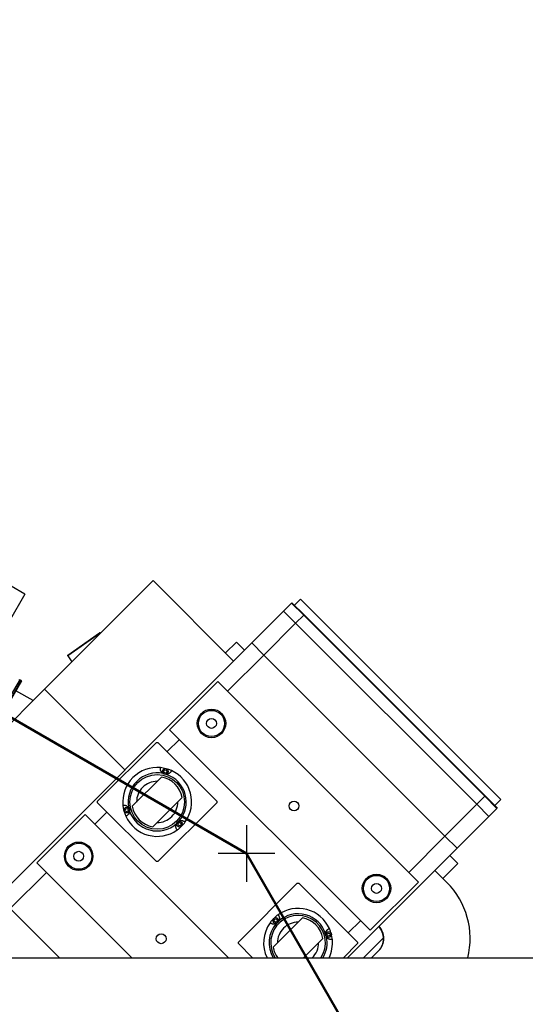
# Model space of a CAD drawing. Extents: x 0 to 23780, y 0 to 16820.
# Drawn here: x 15817 to 16705, y 12064 to 13794 of the extents above; entities that cross this region are included whole.
import ezdxf

# ---------------------------------------------------------------- set-up
doc = ezdxf.new("R2010")
doc.units = 0

msp = doc.modelspace()

# ---------------------------------------------------------------- linework, layer by layer
at = {"lineweight": 50, "ltscale": 0.05}
for p, q in [((16215.5, 12328.8), (13678.1, 13793.6)), ((17780.5, 9618.4), (16215.5, 12328.8))]:
    msp.add_line(p, q, dxfattribs=at)
at = {"color": 179, "linetype": 'Continuous', "lineweight": 25, "true_color": 0x262659}
for p, q in [((15826.1, 12784.5), (15576.6, 12928.6)), ((16051.5, 12808.3), (15860.6, 12617.4)), ((16051.5, 12808.3), (16192.9, 12666.9)), ((15826.1, 12784.5), (15823.6, 12780.2)), ((15823.6, 12780.2), (15768.6, 12684.9)), ((16294.7, 12768.7), (16280.6, 12754.6)), ((16295.4, 12769.4), (16294.7, 12768.7)), ((16316, 12747.5), (16294.7, 12768.7)), ((16316.7, 12748.2), (16295.4, 12769.4)), ((16299.7, 12765.2), (16310.3, 12775.8)), ((16662.4, 12423.7), (16310.3, 12775.8)), ((16280.6, 12754.6), (16224.7, 12698.7)), ((16280.6, 12754.6), (16301.8, 12733.4)), ((16316.7, 12748.2), (16316, 12747.5)), ((16316.7, 12748.2), (16316, 12747.5)), ((16316.7, 12748.2), (16634.9, 12430)), ((16301.8, 12733.4), (16246, 12677.5)), ((16301.8, 12733.4), (16246, 12677.5)), ((16301.8, 12733.4), (16316, 12747.5)), ((16316, 12747.5), (16301.8, 12733.4)), ((16301.8, 12733.4), (16620, 12415.2)), ((16634.2, 12429.3), (16316, 12747.5)), ((15958.5, 12716.1), (15901.4, 12676.1)), ((15901.7, 12677.5), (15957.1, 12716.3)), ((15958.6, 12716.1), (15958.5, 12716.1)), ((15958.6, 12716.1), (15958.9, 12715.7)), ((16224.7, 12698.7), (15779.3, 12253.2)), ((16178.8, 12681.1), (16197.8, 12700.1)), ((16197.8, 12700.1), (16211.9, 12685.9)), ((16246, 12677.5), (16224.7, 12698.7)), ((15901.4, 12676.1), (15901.4, 12676.1)), ((15901.4, 12676.1), (15908.7, 12665.6)), ((16246, 12677.5), (16182.3, 12613.9)), ((16246, 12677.5), (16182.3, 12613.9)), ((16246, 12677.5), (16564.2, 12359.3)), ((15817, 12634.1), (15799.3, 12603.4)), ((15801.9, 12601.9), (15819.6, 12632.6)), ((15820, 12631.3), (15802.7, 12601.4)), ((15815.7, 12633.8), (15817, 12634.1)), ((15819.6, 12632.6), (15817, 12634.1)), ((15819.6, 12632.6), (15817, 12634.1)), ((15819.6, 12632.6), (15820, 12631.3)), ((15820, 12631.3), (15819.6, 12632.6)), ((15820, 12631.3), (15820, 12631.3)), ((16165.3, 12630.8), (16080.5, 12546)), ((16517.5, 12278.7), (16165.3, 12630.8)), ((15860.6, 12617.4), (15503.5, 12260.3)), ((15840.6, 12597.4), (15810.5, 12614.8)), ((15860.6, 12617.4), (16002, 12476)), ((15860.6, 12617.4), (16002, 12476)), ((16080.5, 12546), (16432.6, 12193.9)), ((15953.9, 12420.8), (16057.2, 12524.1)), ((16057.2, 12524.1), (16060, 12524.1)), ((16060, 12524.1), (16163.2, 12420.8)), ((16097.5, 12529), (16076.2, 12507.8)), ((16097.5, 12529), (16076.2, 12507.8)), ((16070.1, 12473.8), (16072.2, 12475.8)), ((16070.9, 12471), (16070.1, 12473.8)), ((16072.2, 12475.8), (16075, 12475.1)), ((16075.7, 12472.3), (16073.7, 12470.2)), ((16075, 12475.1), (16075.7, 12472.3)), ((16014.8, 12411.7), (16066.3, 12463.2)), ((16073.7, 12470.2), (16070.9, 12471)), ((15953.9, 12418), (15953.9, 12420.8)), ((16102.3, 12427.1), (16050.9, 12375.6)), ((16163.2, 12420.8), (16163.2, 12418)), ((16634.2, 12429.3), (16620, 12415.2)), ((16620, 12415.2), (16634.2, 12429.3)), ((16634.9, 12430), (16634.2, 12429.3)), ((16634.2, 12429.3), (16634.9, 12430)), ((16655.4, 12408.1), (16634.2, 12429.3)), ((16656.1, 12408.8), (16634.9, 12430)), ((16651.8, 12413.1), (16662.4, 12423.7)), ((16057.2, 12314.8), (15953.9, 12418)), ((16002.2, 12405.8), (16004.2, 12407.8)), ((16002.9, 12403), (16002.2, 12405.8)), ((16005.7, 12402.3), (16002.9, 12403)), ((16004.2, 12407.8), (16007, 12407.1)), ((16007.7, 12404.3), (16005.7, 12402.3)), ((16007, 12407.1), (16007.7, 12404.3)), ((16163.2, 12418), (16060, 12314.8)), ((16620, 12415.2), (16564.2, 12359.3)), ((16564.2, 12359.3), (16620, 12415.2)), ((16620, 12415.2), (16641.2, 12394)), ((16641.2, 12394), (16655.4, 12408.1)), ((16656.1, 12408.8), (16655.4, 12408.1)), ((15847.1, 12312.6), (15932, 12397.5)), ((15932, 12397.5), (16183.9, 12145.6)), ((15970.2, 12401.7), (15949, 12380.5)), ((15970.2, 12401.7), (15949, 12380.5)), ((16641.2, 12394), (16585.4, 12338.1)), ((16095, 12380.9), (16097.1, 12383)), ((16095.8, 12378.1), (16095, 12380.9)), ((16098.6, 12377.4), (16095.8, 12378.1)), ((16097.1, 12383), (16099.9, 12382.2)), ((16100.6, 12379.4), (16098.6, 12377.4)), ((16099.9, 12382.2), (16100.6, 12379.4)), ((16564.2, 12359.3), (16500.5, 12295.7)), ((16500.5, 12295.7), (16564.2, 12359.3)), ((16585.4, 12338.1), (16564.2, 12359.3)), ((16585.4, 12338.1), (16392.9, 12145.6)), ((16572.6, 12325.3), (16586.7, 12311.2)), ((16014.2, 12145.6), (15847.1, 12312.6)), ((16060, 12314.8), (16057.2, 12314.8)), ((16546.5, 12299.2), (16567.7, 12278)), ((16586.7, 12311.2), (16560.6, 12285.1)), ((15864.1, 12295.7), (15800.5, 12232)), ((15864.1, 12295.7), (15800.5, 12232)), ((16304.6, 12276.6), (16201.4, 12173.3)), ((16304.6, 12276.6), (16307.5, 12276.6)), ((16410.7, 12173.3), (16307.5, 12276.6)), ((16432.6, 12193.9), (16517.5, 12278.7)), ((15800.5, 12232), (15886.9, 12145.6)), ((16262.3, 12164.2), (16313.8, 12215.7)), ((16264, 12211.9), (16266.1, 12214)), ((16266.1, 12214), (16268.9, 12213.2)), ((16268.9, 12213.2), (16269.6, 12210.4)), ((16264.8, 12209.1), (16264, 12211.9)), ((16267.6, 12208.4), (16264.8, 12209.1)), ((16269.6, 12210.4), (16267.6, 12208.4)), ((16415.7, 12210.8), (16394.4, 12189.6)), ((16394.4, 12189.6), (16415.7, 12210.8)), ((16349.8, 12179.6), (16315.8, 12145.6)), ((16356.9, 12187), (16358.9, 12189.1)), ((16357.6, 12184.3), (16356.9, 12187)), ((16360.4, 12183.5), (16357.6, 12184.3)), ((16358.9, 12189.1), (16361.7, 12188.3)), ((16362.5, 12185.5), (16360.4, 12183.5)), ((16361.7, 12188.3), (16362.5, 12185.5)), ((16456.3, 12180.8), (16421.2, 12145.6)), ((16201.4, 12170.5), (16201.4, 12173.3)), ((16201.4, 12170.5), (16226.3, 12145.6)), ((16385.8, 12145.6), (16410.7, 12170.5)), ((16410.7, 12173.3), (16410.7, 12170.5)), ((9889, 12145.6), (20764.5, 12145.6)), ((16448.2, 12158.5), (16435.3, 12145.6))]:
    msp.add_line(p, q, dxfattribs=at)
at = {"lineweight": 25}
for p, q in [((16215.5, 12378.8), (16215.5, 12278.8)), ((16265.5, 12328.8), (16165.5, 12328.8))]:
    msp.add_line(p, q, dxfattribs=at)
at = {"color": 179, "linetype": 'Continuous', "lineweight": 25, "true_color": 0x262659}
for points in [[(15958.5, 12716.1), (15958.5, 12716.1), (15958.4, 12716.1), (15958.4, 12716.1), (15958.3, 12716.1), (15958.2, 12716.2), (15958.2, 12716.2), (15958.1, 12716.2), (15958.1, 12716.2), (15958, 12716.2), (15957.9, 12716.2), (15957.9, 12716.2), (15957.8, 12716.2), (15957.8, 12716.2), (15957.7, 12716.2), (15957.7, 12716.3), (15957.6, 12716.3), (15957.5, 12716.3), (15957.5, 12716.3), (15957.4, 12716.3), (15957.4, 12716.3), (15957.3, 12716.3), (15957.3, 12716.3), (15957.2, 12716.3), (15957.1, 12716.3)], [(15957.1, 12716.3), (15957.2, 12716.3), (15957.3, 12716.3), (15957.3, 12716.3), (15957.4, 12716.3), (15957.4, 12716.3), (15957.5, 12716.3), (15957.5, 12716.3), (15957.6, 12716.3), (15957.7, 12716.3), (15957.7, 12716.2), (15957.8, 12716.2), (15957.8, 12716.2), (15957.9, 12716.2), (15957.9, 12716.2), (15958, 12716.2), (15958.1, 12716.2), (15958.1, 12716.2), (15958.2, 12716.2), (15958.2, 12716.2), (15958.3, 12716.1), (15958.4, 12716.1), (15958.4, 12716.1), (15958.5, 12716.1), (15958.5, 12716.1)], [(15901.4, 12676.1), (15901.4, 12676.1), (15901.4, 12676.2), (15901.4, 12676.3), (15901.5, 12676.3), (15901.5, 12676.4), (15901.5, 12676.4), (15901.5, 12676.5), (15901.5, 12676.6), (15901.5, 12676.6), (15901.5, 12676.7), (15901.5, 12676.7), (15901.5, 12676.8), (15901.6, 12676.8), (15901.6, 12676.9), (15901.6, 12677), (15901.6, 12677), (15901.6, 12677.1), (15901.6, 12677.1), (15901.6, 12677.2), (15901.6, 12677.3), (15901.6, 12677.3), (15901.6, 12677.4), (15901.7, 12677.4), (15901.7, 12677.5)], [(15901.7, 12677.5), (15901.7, 12677.4), (15901.6, 12677.4), (15901.6, 12677.3), (15901.6, 12677.3), (15901.6, 12677.2), (15901.6, 12677.1), (15901.6, 12677.1), (15901.6, 12677), (15901.6, 12677), (15901.6, 12676.9), (15901.6, 12676.8), (15901.5, 12676.8), (15901.5, 12676.7), (15901.5, 12676.7), (15901.5, 12676.6), (15901.5, 12676.6), (15901.5, 12676.5), (15901.5, 12676.4), (15901.5, 12676.4), (15901.5, 12676.3), (15901.4, 12676.3), (15901.4, 12676.2), (15901.4, 12676.1), (15901.4, 12676.1)], [(16069, 12469.3), (16068.2, 12469.8), (16067.6, 12470.3), (16067.2, 12470.8), (16066.7, 12471.2), (16066.4, 12471.7), (16066.1, 12472.1), (16065.8, 12472.5), (16065.5, 12473), (16065.3, 12473.4), (16065.1, 12473.8), (16064.9, 12474.3), (16064.7, 12474.7), (16064.6, 12475.1), (16064.5, 12475.6), (16064.4, 12476), (16064.3, 12476.4), (16064.3, 12476.8), (16064.2, 12477.3), (16064.2, 12477.7), (16064.2, 12478.1), (16064.2, 12478.5), (16064.3, 12478.8), (16064.3, 12479.2), (16064.4, 12479.6)], [(16083.6, 12474.5), (16083.5, 12474.1), (16083.3, 12473.7), (16083.2, 12473.4), (16083, 12473), (16082.8, 12472.7), (16082.6, 12472.3), (16082.3, 12472), (16082.1, 12471.7), (16081.8, 12471.3), (16081.5, 12471), (16081.2, 12470.7), (16080.9, 12470.4), (16080.5, 12470.1), (16080.1, 12469.8), (16079.8, 12469.5), (16079.3, 12469.3), (16078.9, 12469), (16078.4, 12468.8), (16077.9, 12468.6), (16077.4, 12468.4), (16076.8, 12468.2), (16076.2, 12468), (16075.4, 12467.9), (16074.5, 12467.9)], [(16074.5, 12467.9), (16074.3, 12467.9), (16074, 12467.9), (16073.8, 12467.9), (16073.6, 12467.9), (16073.3, 12467.9), (16073.1, 12467.9), (16072.8, 12468), (16072.6, 12468), (16072.4, 12468), (16072.1, 12468.1), (16071.9, 12468.1), (16071.6, 12468.2), (16071.4, 12468.3), (16071.2, 12468.3), (16070.9, 12468.4), (16070.7, 12468.5), (16070.5, 12468.6), (16070.3, 12468.7), (16070, 12468.8), (16069.8, 12468.9), (16069.6, 12469), (16069.4, 12469.1), (16069.2, 12469.2), (16069, 12469.3)], [(15998.3, 12413.6), (15998.8, 12413.7), (15999.1, 12413.7), (15999.5, 12413.7), (15999.9, 12413.8), (16000.3, 12413.8), (16000.7, 12413.7), (16001.1, 12413.7), (16001.6, 12413.7), (16002, 12413.6), (16002.4, 12413.5), (16002.8, 12413.4), (16003.3, 12413.3), (16003.7, 12413.1), (16004.1, 12412.9), (16004.6, 12412.7), (16005, 12412.5), (16005.5, 12412.2), (16005.9, 12411.9), (16006.3, 12411.6), (16006.8, 12411.2), (16007.2, 12410.8), (16007.7, 12410.3), (16008.1, 12409.7), (16008.6, 12409)], [(16010.1, 12403.5), (16010.1, 12402.6), (16009.9, 12401.8), (16009.8, 12401.2), (16009.6, 12400.6), (16009.4, 12400.1), (16009.2, 12399.6), (16009, 12399.1), (16008.7, 12398.6), (16008.5, 12398.2), (16008.2, 12397.8), (16007.9, 12397.5), (16007.6, 12397.1), (16007.3, 12396.8), (16007, 12396.5), (16006.7, 12396.2), (16006.3, 12395.9), (16006, 12395.7), (16005.6, 12395.4), (16005.3, 12395.2), (16004.9, 12395), (16004.6, 12394.8), (16004.2, 12394.6), (16003.9, 12394.5), (16003.5, 12394.3)], [(16008.6, 12409), (16008.8, 12408.8), (16008.9, 12408.6), (16009, 12408.4), (16009.1, 12408.2), (16009.2, 12408), (16009.3, 12407.7), (16009.4, 12407.5), (16009.5, 12407.3), (16009.6, 12407), (16009.7, 12406.8), (16009.7, 12406.6), (16009.8, 12406.3), (16009.8, 12406.1), (16009.9, 12405.9), (16010, 12405.6), (16010, 12405.4), (16010, 12405.1), (16010.1, 12404.9), (16010.1, 12404.7), (16010.1, 12404.4), (16010.1, 12404.2), (16010.1, 12403.9), (16010.1, 12403.7), (16010.1, 12403.5)], [(16092.5, 12381.4), (16092.7, 12381.6), (16092.8, 12381.8), (16092.9, 12382), (16093, 12382.2), (16093.2, 12382.4), (16093.3, 12382.6), (16093.5, 12382.8), (16093.6, 12383), (16093.8, 12383.2), (16093.9, 12383.4), (16094.1, 12383.5), (16094.3, 12383.7), (16094.5, 12383.9), (16094.6, 12384), (16094.8, 12384.2), (16095, 12384.4), (16095.2, 12384.5), (16095.4, 12384.7), (16095.6, 12384.8), (16095.8, 12384.9), (16096, 12385.1), (16096.2, 12385.2), (16096.4, 12385.3), (16096.6, 12385.4)], [(16096.6, 12385.4), (16097.4, 12385.8), (16098.1, 12386.1), (16098.8, 12386.3), (16099.3, 12386.4), (16099.9, 12386.5), (16100.4, 12386.6), (16101, 12386.6), (16101.5, 12386.6), (16102, 12386.6), (16102.4, 12386.6), (16102.9, 12386.5), (16103.4, 12386.4), (16103.8, 12386.3), (16104.2, 12386.2), (16104.7, 12386.1), (16105.1, 12385.9), (16105.4, 12385.8), (16105.8, 12385.6), (16106.2, 12385.4), (16106.5, 12385.2), (16106.9, 12385), (16107.2, 12384.8), (16107.5, 12384.5), (16107.8, 12384.3)], [(16093.7, 12370.2), (16093.5, 12370.5), (16093.2, 12370.8), (16093, 12371.1), (16092.8, 12371.5), (16092.6, 12371.8), (16092.4, 12372.2), (16092.2, 12372.5), (16092.1, 12372.9), (16091.9, 12373.3), (16091.8, 12373.7), (16091.7, 12374.2), (16091.6, 12374.6), (16091.5, 12375.1), (16091.4, 12375.5), (16091.4, 12376), (16091.3, 12376.5), (16091.4, 12377), (16091.4, 12377.5), (16091.5, 12378.1), (16091.6, 12378.6), (16091.7, 12379.2), (16091.9, 12379.9), (16092.2, 12380.6), (16092.5, 12381.4)], [(16270.9, 12221.2), (16271.2, 12220.9), (16271.4, 12220.5), (16271.6, 12220.2), (16271.8, 12219.9), (16272, 12219.5), (16272.2, 12219.2), (16272.4, 12218.8), (16272.6, 12218.4), (16272.7, 12218), (16272.9, 12217.6), (16273, 12217.2), (16273.1, 12216.7), (16273.2, 12216.3), (16273.2, 12215.8), (16273.3, 12215.3), (16273.3, 12214.8), (16273.3, 12214.3), (16273.2, 12213.8), (16273.2, 12213.3), (16273.1, 12212.7), (16272.9, 12212.1), (16272.7, 12211.5), (16272.5, 12210.8), (16272.1, 12210)], [(16268, 12205.9), (16267.2, 12205.5), (16266.5, 12205.2), (16265.9, 12205.1), (16265.3, 12204.9), (16264.7, 12204.8), (16264.2, 12204.8), (16263.7, 12204.7), (16263.1, 12204.7), (16262.7, 12204.7), (16262.2, 12204.8), (16261.7, 12204.8), (16261.3, 12204.9), (16260.8, 12205), (16260.4, 12205.1), (16260, 12205.3), (16259.6, 12205.4), (16259.2, 12205.6), (16258.8, 12205.8), (16258.4, 12206), (16258.1, 12206.2), (16257.8, 12206.4), (16257.4, 12206.6), (16257.1, 12206.8), (16256.8, 12207.1)], [(16272.1, 12210), (16272, 12209.8), (16271.8, 12209.6), (16271.7, 12209.4), (16271.6, 12209.1), (16271.4, 12208.9), (16271.3, 12208.8), (16271.2, 12208.6), (16271, 12208.4), (16270.8, 12208.2), (16270.7, 12208), (16270.5, 12207.8), (16270.3, 12207.6), (16270.2, 12207.5), (16270, 12207.3), (16269.8, 12207.1), (16269.6, 12207), (16269.4, 12206.8), (16269.2, 12206.7), (16269, 12206.5), (16268.8, 12206.4), (16268.6, 12206.3), (16268.4, 12206.1), (16268.2, 12206), (16268, 12205.9)], [(16354.5, 12187.9), (16354.6, 12188.8), (16354.7, 12189.5), (16354.8, 12190.2), (16355, 12190.8), (16355.2, 12191.3), (16355.4, 12191.8), (16355.7, 12192.3), (16355.9, 12192.7), (16356.2, 12193.1), (16356.4, 12193.5), (16356.7, 12193.9), (16357, 12194.2), (16357.3, 12194.6), (16357.6, 12194.9), (16358, 12195.2), (16358.3, 12195.4), (16358.6, 12195.7), (16359, 12195.9), (16359.3, 12196.2), (16359.7, 12196.4), (16360, 12196.5), (16360.4, 12196.7), (16360.7, 12196.9), (16361.1, 12197)], [(16356, 12182.3), (16355.9, 12182.5), (16355.7, 12182.8), (16355.6, 12183), (16355.5, 12183.2), (16355.4, 12183.4), (16355.3, 12183.6), (16355.2, 12183.8), (16355.1, 12184.1), (16355.1, 12184.3), (16355, 12184.5), (16354.9, 12184.8), (16354.8, 12185), (16354.8, 12185.2), (16354.7, 12185.5), (16354.7, 12185.7), (16354.6, 12186), (16354.6, 12186.2), (16354.6, 12186.4), (16354.5, 12186.7), (16354.5, 12186.9), (16354.5, 12187.2), (16354.5, 12187.4), (16354.5, 12187.6), (16354.5, 12187.9)], [(16366.3, 12177.8), (16365.9, 12177.7), (16365.5, 12177.6), (16365.1, 12177.6), (16364.7, 12177.6), (16364.3, 12177.6), (16363.9, 12177.6), (16363.5, 12177.6), (16363.1, 12177.7), (16362.6, 12177.8), (16362.2, 12177.9), (16361.8, 12178), (16361.3, 12178.1), (16360.9, 12178.3), (16360.5, 12178.4), (16360, 12178.6), (16359.6, 12178.9), (16359.2, 12179.1), (16358.7, 12179.4), (16358.3, 12179.7), (16357.9, 12180.1), (16357.4, 12180.5), (16357, 12181), (16356.5, 12181.6), (16356, 12182.3)]]:
    msp.add_lwpolyline(points, dxfattribs=at)
for centre, radius in [((16154, 12557.3), 25), ((16154, 12557.3), 23), ((16154, 12557.3), 8.65), ((16072.9, 12473), 5), ((16058.6, 12419.4), 48), ((16299, 12412.3), 8.65), ((16005, 12405.1), 5), ((16097.8, 12380.2), 5), ((15920.7, 12324), 25), ((15920.7, 12324), 23), ((15920.7, 12324), 8.65), ((16443.9, 12267.4), 25), ((16443.9, 12267.4), 23), ((16443.9, 12267.4), 8.65), ((16266.8, 12211.2), 5), ((16065.6, 12179), 8.65), ((16359.7, 12186.3), 5)]:
    msp.add_circle(centre, radius, dxfattribs=at)
for centre, radius, start, end in [((16058.6, 12419.4), 60.5, 84.4815, 185.5191), ((16058.6, 12419.4), 60.5, 65.5191, 84.4815), ((16058.6, 12419.4), 60.5, 324.4815, 65.5191), ((16058.6, 12419.4), 51, 78.2215, 191.7791), ((16058.6, 12419.4), 36.2, 89.7046, 180.296), ((16058.6, 12419.4), 44.4, 9.9932, 80.0074), ((16058.6, 12419.4), 51, 318.2215, 71.7791), ((16058.6, 12419.4), 36.2, 269.7046, 0.296), ((16058.6, 12419.4), 60.5, 185.5191, 204.4815), ((16058.6, 12419.4), 51, 198.2215, 311.7791), ((16058.6, 12419.4), 44.4, 189.9932, 260.0074), ((16058.6, 12419.4), 60.5, 204.4815, 305.5191), ((16058.6, 12419.4), 60.5, 305.5191, 324.4815), ((16469.4, 12179.7), 139, 345.8073, 45.0003), ((16306.1, 12171.9), 60.5, 24.4815, 125.5191), ((16306.1, 12171.9), 60.5, 125.5191, 144.4815), ((16306.1, 12171.9), 48, 326.7734, 213.2266), ((16306.1, 12171.9), 51, 18.2215, 131.7791), ((16306.1, 12171.9), 44.4, 9.9932, 80.0074), ((16306.1, 12171.9), 60.5, 144.4815, 205.7687), ((16306.1, 12171.9), 51, 138.2215, 211.0456), ((16306.1, 12171.9), 36.2, 89.7046, 180.296), ((16306.1, 12171.9), 60.5, 5.5191, 24.4815), ((16426.4, 12179.1), 30, 315.0003, 45.0003), ((16427, 12179.7), 30, 315.0003, 45.0003), ((16306.1, 12171.9), 51, 328.9544, 11.7791), ((16306.1, 12171.9), 60.5, 334.2313, 5.5191), ((16306.1, 12171.9), 44.4, 189.9932, 216.2787), ((16306.1, 12171.9), 36.2, 313.4842, 0.296)]:
    msp.add_arc(centre, radius, start, end, dxfattribs=at)

doc.saveas('drawing.dxf')
